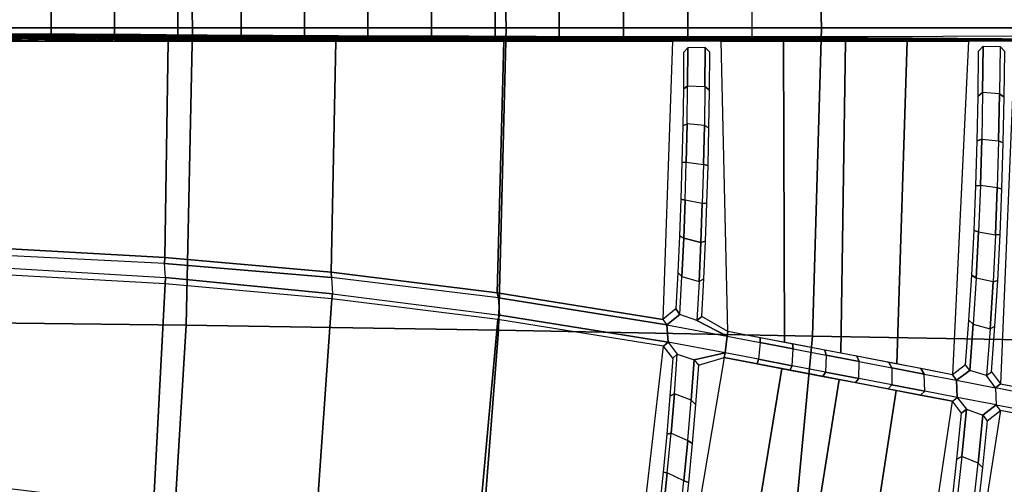
# Model space of a CAD drawing. Units: inches. Extents: x -11.3 to 14.7, y -14 to 13.1.
# Drawn here: x 4 to 7.8, y -1.8 to 0 of the extents above; entities that cross this region are included whole.
import ezdxf

# ---------------------------------------------------------------- set-up
doc = ezdxf.new("R2010")
doc.units = ezdxf.units.IN
doc.header["$MEASUREMENT"] = 0
doc.layers.add('SEAT-SEAT', color=5, linetype='Continuous')

msp = doc.modelspace()

# ---------------------------------------------------------------- linework, layer by layer
at = {"layer": 'SEAT-SEAT'}
for points in [[(7.0867, 1.1873, 17.414), (7.1215, 0, 17.4179), (5.9066, 0, 17.3774), (5.8778, 1.1644, 17.353)], [(8.2629, 1.2072, 17.1457), (8.3039, 0, 17.1402), (7.1215, 0, 17.4179), (7.0867, 1.1873, 17.414)], [(4.6747, 1.1451, 17.2068), (4.6983, 0, 17.2212), (3.4918, 0, 17.0517), (3.4715, 1.1309, 17.0609)], [(5.8778, 1.1644, 17.353), (5.9066, 0, 17.3774), (4.6983, 0, 17.2212), (4.6747, 1.1451, 17.2068)], [(3.9108, 0.078, 16.4067), (3.9108, -0.0217, 16.4067), (4.1546, -0.023, 16.4579), (4.1546, 0.0767, 16.4579)], [(4.1546, 0.0767, 16.4579), (4.1546, -0.023, 16.4579), (4.3984, -0.0244, 16.5099), (4.3984, 0.0753, 16.5099)], [(4.3984, 0.0753, 16.5099), (4.3984, -0.0244, 16.5099), (4.642, -0.0258, 16.5623), (4.642, 0.0738, 16.5623)], [(4.642, 0.0738, 16.5623), (4.642, -0.0258, 16.5623), (4.8857, -0.0272, 16.6144), (4.8857, 0.0724, 16.6144)], [(4.8857, 0.0724, 16.6144), (4.8857, -0.0272, 16.6144), (5.1296, -0.0286, 16.6652), (5.1296, 0.0711, 16.6652)], [(5.1296, 0.0711, 16.6652), (5.1296, -0.0286, 16.6652), (5.374, -0.0298, 16.7139), (5.374, 0.0699, 16.7139)], [(5.374, 0.0699, 16.7139), (5.374, -0.0298, 16.7139), (5.619, -0.0308, 16.7596), (5.619, 0.0688, 16.7596)], [(5.619, 0.0688, 16.7596), (5.619, -0.0308, 16.7596), (5.8646, -0.0317, 16.8015), (5.8646, 0.068, 16.8015)], [(5.8646, 0.068, 16.8015), (5.8646, -0.0317, 16.8015), (6.111, -0.0322, 16.8387), (6.111, 0.0674, 16.8387)], [(6.111, 0.0674, 16.8387), (6.111, -0.0322, 16.8387), (6.3582, -0.0325, 16.8704), (6.3582, 0.0672, 16.8704)], [(6.3582, 0.0672, 16.8704), (6.3582, -0.0325, 16.8704), (6.6061, -0.0325, 16.8955), (6.6061, 0.0671, 16.8955)], [(6.6061, 0.0671, 16.8955), (6.6061, -0.0325, 16.8955), (6.8548, -0.0325, 16.912), (6.8548, 0.0671, 16.912)], [(3.4715, -1.1309, 17.0609), (3.4918, 0, 17.0517), (4.6983, 0, 17.2212), (4.6747, -1.1451, 17.2068)], [(4.6747, -1.1451, 17.2068), (4.6983, 0, 17.2212), (5.9066, 0, 17.3774), (5.8778, -1.1644, 17.353)], [(5.8778, -1.1644, 17.353), (5.9066, 0, 17.3774), (7.1215, 0, 17.4179), (7.0867, -1.1873, 17.414)], [(7.0867, -1.1873, 17.414), (7.1215, 0, 17.4179), (8.3039, 0, 17.1402), (8.2629, -1.2072, 17.1457)], [(3.8787, -0.0504, 16.767), (2.196, -0.0158, 16.0879), (2.4422, -0.016, 16.1263), (4.1683, -0.0504, 16.808)], [(4.1683, -0.0504, 16.808), (2.4422, -0.016, 16.1263), (2.6877, -0.0166, 16.1691), (4.458, -0.0504, 16.8488)], [(4.458, -0.0504, 16.8488), (2.6877, -0.0166, 16.1691), (2.9329, -0.0174, 16.2136), (4.7478, -0.0504, 16.8895)], [(4.7478, -0.0504, 16.8895), (2.9329, -0.0174, 16.2136), (3.1777, -0.0183, 16.2598), (5.0376, -0.0504, 16.9297)], [(5.0376, -0.0504, 16.9297), (3.1777, -0.0183, 16.2598), (3.4223, -0.0193, 16.3075), (5.3275, -0.0504, 16.9694)], [(5.3275, -0.0504, 16.9694), (3.4223, -0.0193, 16.3075), (3.6667, -0.0205, 16.3565), (5.6175, -0.0504, 17.008)], [(5.6175, -0.0504, 17.008), (3.6667, -0.0205, 16.3565), (3.9108, -0.0217, 16.4067), (5.9077, -0.0504, 17.0451)], [(5.9077, -0.0504, 17.0451), (3.9108, -0.0217, 16.4067), (4.1546, -0.023, 16.4579), (6.1981, -0.0504, 17.08)], [(6.1981, -0.0504, 17.08), (4.1546, -0.023, 16.4579), (4.3984, -0.0244, 16.5099), (6.489, -0.0504, 17.1114)], [(6.489, -0.0504, 17.1114), (4.3984, -0.0244, 16.5099), (4.642, -0.0258, 16.5623), (6.7806, -0.0504, 17.1354)], [(6.7806, -0.0504, 17.1354), (4.642, -0.0258, 16.5623), (4.8857, -0.0272, 16.6144), (7.0731, -0.0504, 17.1382)], [(7.0731, -0.0504, 17.1382), (4.8857, -0.0272, 16.6144), (5.1296, -0.0286, 16.6652), (7.3653, -0.0504, 17.1252)], [(7.3653, -0.0504, 17.1252), (5.1296, -0.0286, 16.6652), (5.374, -0.0298, 16.7139), (7.6556, -0.0504, 17.0892)], [(7.6556, -0.0504, 17.0892), (5.374, -0.0298, 16.7139), (5.619, -0.0308, 16.7596), (7.9426, -0.0504, 17.0329)], [(7.9426, -0.0504, 17.0329), (5.619, -0.0308, 16.7596), (5.8646, -0.0317, 16.8015), (8.2241, -0.0504, 16.9533)], [(8.2241, -0.0504, 16.9533), (5.8646, -0.0317, 16.8015), (6.111, -0.0322, 16.8387), (8.5012, -0.0503, 16.8597)], [(8.5012, -0.0503, 16.8597), (6.111, -0.0322, 16.8387), (6.3582, -0.0325, 16.8704), (8.7696, -0.0503, 16.7434)], [(8.7696, -0.0503, 16.7434), (6.3582, -0.0325, 16.8704), (6.6061, -0.0325, 16.8955), (9.0283, -0.0503, 16.607)], [(9.0283, -0.0503, 16.607), (6.6061, -0.0325, 16.8955), (6.8548, -0.0325, 16.912), (9.0593, -0.0293, 16.3222)], [(3.9492, -0.8484, 16.8222), (3.9592, -0.0504, 16.8196), (4.6049, -0.0504, 16.9102), (4.5919, -0.8837, 16.902)], [(4.5919, -0.8837, 16.902), (4.6049, -0.0504, 16.9102), (5.251, -0.0504, 16.9981), (5.2333, -0.9411, 16.9796)], [(5.2333, -0.9411, 16.9796), (5.251, -0.0504, 16.9981), (5.898, -0.0504, 17.079), (5.8722, -1.0207, 17.0575)], [(5.8722, -1.0207, 17.0575), (5.898, -0.0504, 17.079), (6.5471, -0.0504, 17.1385), (6.51, -1.1226, 17.115)], [(6.6056, -0.2228, 16.9121), (6.6722, -0.2258, 16.9132), (6.6733, -0.0756, 16.915), (6.6066, -0.0759, 16.9139)], [(6.6912, -0.0934, 17.1424), (6.6733, -0.0756, 16.915), (6.6722, -0.2258, 16.9132), (6.69, -0.239, 17.1406)], [(6.761, -1.169, 17.1242), (6.7344, -0.0504, 17.1427), (6.9746, -0.0504, 17.1338), (6.9787, -1.2109, 17.1227)], [(6.9787, -1.2109, 17.1227), (6.9746, -0.0504, 17.1338), (7.2139, -0.0504, 17.1106), (7.1959, -1.2527, 17.1097)], [(7.1959, -1.2527, 17.1097), (7.2139, -0.0504, 17.1106), (7.4516, -0.0504, 17.0742), (7.4118, -1.2943, 17.082)], [(7.4118, -1.2943, 17.082), (7.4516, -0.0504, 17.0742), (7.6868, -0.0504, 17.0244), (7.6252, -1.3354, 17.0386)], [(7.726, -0.0892, 17.0148), (7.7435, -0.0704, 16.7727), (7.7416, -0.2491, 16.7735), (7.7241, -0.262, 17.0157)], [(7.8066, -0.253, 16.7606), (7.7416, -0.2491, 16.7735), (7.7435, -0.0704, 16.7727), (7.8089, -0.0718, 16.7597)], [(7.8267, -0.0901, 16.988), (7.8089, -0.0718, 16.7597), (7.8066, -0.253, 16.7606), (7.8244, -0.2666, 16.9889)], [(7.866, -0.0504, 16.9768), (7.8105, -1.3711, 16.9884), (8.0379, -1.4149, 16.9121), (8.0946, -0.0504, 16.903)], [(6.6066, -0.0759, 16.9139), (6.5903, -0.0939, 17.1401), (6.5892, -0.2352, 17.1382), (6.6056, -0.2228, 16.9121)], [(6.6056, -0.2228, 16.9121), (6.5892, -0.2352, 17.1382), (6.587, -0.3765, 17.1354), (6.6034, -0.3696, 16.9092)], [(6.67, -0.3759, 16.9104), (6.6034, -0.3696, 16.9092), (6.6056, -0.2228, 16.9121), (6.6722, -0.2258, 16.9132)], [(6.69, -0.239, 17.1406), (6.6722, -0.2258, 16.9132), (6.67, -0.3759, 16.9104), (6.6878, -0.3845, 17.1379)], [(7.7241, -0.262, 17.0157), (7.7416, -0.2491, 16.7735), (7.7383, -0.4277, 16.7748), (7.7208, -0.4347, 17.0172)], [(7.7383, -0.4277, 16.7748), (7.8032, -0.4342, 16.7618), (7.8066, -0.253, 16.7606), (7.7416, -0.2491, 16.7735)], [(7.8244, -0.2666, 16.9889), (7.8066, -0.253, 16.7606), (7.8032, -0.4342, 16.7618), (7.8209, -0.443, 16.9902)], [(6.6034, -0.3696, 16.9092), (6.587, -0.3765, 17.1354), (6.5839, -0.5177, 17.132), (6.6002, -0.5165, 16.9058)], [(6.6002, -0.5165, 16.9058), (6.6667, -0.5261, 16.907), (6.67, -0.3759, 16.9104), (6.6034, -0.3696, 16.9092)], [(6.6878, -0.3845, 17.1379), (6.67, -0.3759, 16.9104), (6.6667, -0.5261, 16.907), (6.6846, -0.53, 17.1348)], [(7.7208, -0.4347, 17.0172), (7.7383, -0.4277, 16.7748), (7.7332, -0.6062, 16.7765), (7.7158, -0.6074, 17.019)], [(7.7981, -0.6154, 16.7632), (7.7332, -0.6062, 16.7765), (7.7383, -0.4277, 16.7748), (7.8032, -0.4342, 16.7618)], [(7.8209, -0.443, 16.9902), (7.8032, -0.4342, 16.7618), (7.7981, -0.6154, 16.7632), (7.816, -0.6195, 16.9918)], [(6.6002, -0.5165, 16.9058), (6.5839, -0.5177, 17.132), (6.5798, -0.6589, 17.1285), (6.5959, -0.6632, 16.9021)], [(6.6622, -0.6762, 16.9034), (6.5959, -0.6632, 16.9021), (6.6002, -0.5165, 16.9058), (6.6667, -0.5261, 16.907)], [(6.6846, -0.53, 17.1348), (6.6667, -0.5261, 16.907), (6.6622, -0.6762, 16.9034), (6.6802, -0.6754, 17.1314)], [(7.7158, -0.6074, 17.019), (7.7332, -0.6062, 16.7765), (7.7261, -0.7847, 16.7783), (7.7089, -0.78, 17.0209)], [(7.7261, -0.7847, 16.7783), (7.7912, -0.7965, 16.7649), (7.7981, -0.6154, 16.7632), (7.7332, -0.6062, 16.7765)], [(7.816, -0.6195, 16.9918), (7.7981, -0.6154, 16.7632), (7.7912, -0.7965, 16.7649), (7.8092, -0.7958, 16.9935)], [(6.5959, -0.6632, 16.9021), (6.5798, -0.6589, 17.1285), (6.5745, -0.8001, 17.1249), (6.5904, -0.81, 16.8985)], [(6.5904, -0.81, 16.8985), (6.6564, -0.8262, 16.8999), (6.6622, -0.6762, 16.9034), (6.5959, -0.6632, 16.9021)], [(6.6802, -0.6754, 17.1314), (6.6622, -0.6762, 16.9034), (6.6564, -0.8262, 16.8999), (6.6746, -0.8208, 17.1282)], [(7.7089, -0.78, 17.0209), (7.7261, -0.7847, 16.7783), (7.7168, -0.9631, 16.7803), (7.7, -0.9526, 17.0229)], [(7.7819, -0.9775, 16.7668), (7.7168, -0.9631, 16.7803), (7.7261, -0.7847, 16.7783), (7.7912, -0.7965, 16.7649)], [(7.8092, -0.7958, 16.9935), (7.7912, -0.7965, 16.7649), (7.7819, -0.9775, 16.7668), (7.8003, -0.9721, 16.9953)], [(6.5904, -0.81, 16.8985), (6.5745, -0.8001, 17.1249), (6.5682, -0.9413, 17.1216), (6.5837, -0.9567, 16.8951)], [(6.5837, -0.9567, 16.8951), (6.6495, -0.9763, 16.8966), (6.6564, -0.8262, 16.8999), (6.5904, -0.81, 16.8985)], [(6.6746, -0.8208, 17.1282), (6.6564, -0.8262, 16.8999), (6.6495, -0.9763, 16.8966), (6.668, -0.9662, 17.1252)], [(3.9463, -0.8755, 16.4763), (3.9492, -0.8484, 16.8222), (4.5919, -0.8837, 16.902), (4.5905, -0.907, 16.6053)], [(4.5944, -0.9615, 16.6053), (4.5905, -0.907, 16.6053), (3.9463, -0.8755, 16.4763), (3.9496, -0.922, 16.4772)], [(4.5905, -0.907, 16.6053), (4.5919, -0.8837, 16.902), (5.2333, -0.9411, 16.9796), (5.2335, -0.9607, 16.7329)], [(5.2335, -0.9607, 16.7329), (5.2377, -1.0235, 16.732), (4.5944, -0.9615, 16.6053), (4.5905, -0.907, 16.6053)], [(3.9505, -0.9493, 16.8231), (3.9496, -0.922, 16.4772), (4.5944, -0.9615, 16.6053), (4.5938, -0.9849, 16.9014)], [(5.2335, -0.9607, 16.7329), (5.2333, -0.9411, 16.9796), (5.8722, -1.0207, 17.0575), (5.8778, -1.0389, 16.8389)], [(6.5837, -0.9567, 16.8951), (6.5682, -0.9413, 17.1216), (6.5607, -1.0824, 17.1185), (6.5757, -1.1033, 16.892)], [(3.9505, -0.9493, 16.8231), (3.9185, -1.7643, 16.8255), (4.5482, -1.8412, 16.8952), (4.5938, -0.9849, 16.9014)], [(4.5938, -0.9849, 16.9014), (4.5482, -1.8412, 16.8952), (5.171, -1.961, 16.9661), (5.2356, -1.0427, 16.978)], [(4.5938, -0.9849, 16.9014), (4.5944, -0.9615, 16.6053), (5.2377, -1.0235, 16.732), (5.2356, -1.0427, 16.978)], [(5.8822, -1.1065, 16.8383), (5.8778, -1.0389, 16.8389), (5.2335, -0.9607, 16.7329), (5.2377, -1.0235, 16.732)], [(6.6411, -1.1262, 16.8937), (6.5757, -1.1033, 16.892), (6.5837, -0.9567, 16.8951), (6.6495, -0.9763, 16.8966)], [(6.668, -0.9662, 17.1252), (6.6495, -0.9763, 16.8966), (6.6411, -1.1262, 16.8937), (6.66, -1.1115, 17.1224)], [(7.7, -0.9526, 17.0229), (7.7168, -0.9631, 16.7803), (7.7054, -1.1413, 16.7823), (7.6891, -1.125, 17.0247)], [(7.7054, -1.1413, 16.7823), (7.7704, -1.1584, 16.7688), (7.7819, -0.9775, 16.7668), (7.7168, -0.9631, 16.7803)], [(7.8003, -0.9721, 16.9953), (7.7819, -0.9775, 16.7668), (7.7704, -1.1584, 16.7688), (7.7891, -1.1482, 16.9973)], [(5.2356, -1.0427, 16.978), (5.2377, -1.0235, 16.732), (5.8822, -1.1065, 16.8383), (5.8749, -1.1228, 17.0561)], [(5.8778, -1.0389, 16.8389), (5.8722, -1.0207, 17.0575), (6.51, -1.1226, 17.115), (6.525, -1.1435, 16.8878)], [(5.2356, -1.0427, 16.978), (5.171, -1.961, 16.9661), (5.7836, -2.123, 17.0424), (5.8749, -1.1228, 17.0561)], [(6.525, -1.1435, 16.8878), (6.5304, -1.2105, 16.8875), (5.8822, -1.1065, 16.8383), (5.8778, -1.0389, 16.8389)], [(6.51, -1.1226, 17.115), (6.525, -1.1435, 16.8878), (6.5757, -1.1033, 16.892), (6.5607, -1.0824, 17.1185)], [(4.6747, -1.1451, 17.2068), (4.5994, -2.3693, 17.2033), (3.4159, -2.3617, 17.0642), (3.4715, -1.1309, 17.0609)], [(5.8749, -1.1228, 17.0561), (5.7836, -2.123, 17.0424), (6.3852, -2.3272, 17.1014), (6.5131, -1.2255, 17.1135)], [(5.8749, -1.1228, 17.0561), (5.8822, -1.1065, 16.8383), (6.5304, -1.2105, 16.8875), (6.5131, -1.2255, 17.1135)], [(6.525, -1.1435, 16.8878), (6.7576, -1.1866, 16.8965), (6.6411, -1.1262, 16.8937), (6.5757, -1.1033, 16.892)], [(6.66, -1.1115, 17.1224), (6.6411, -1.1262, 16.8937), (6.7576, -1.1866, 16.8965), (6.761, -1.169, 17.1242)], [(7.6891, -1.125, 17.0247), (7.7054, -1.1413, 16.7823), (7.6921, -1.3194, 16.7842), (7.6764, -1.2973, 17.0265)], [(5.8778, -1.1644, 17.353), (5.7827, -2.3884, 17.3426), (4.5994, -2.3693, 17.2033), (4.6747, -1.1451, 17.2068)], [(7.0867, -1.1873, 17.414), (6.9711, -2.4183, 17.4036), (5.7827, -2.3884, 17.3426), (5.8778, -1.1644, 17.353)], [(6.7501, -1.2514, 16.8959), (6.5304, -1.2105, 16.8875), (6.525, -1.1435, 16.8878), (6.7576, -1.1866, 16.8965)], [(6.8849, -1.211, 16.8971), (6.8854, -1.1929, 17.1246), (6.761, -1.169, 17.1242), (6.7576, -1.1866, 16.8965)], [(7.7563, -1.3391, 16.7709), (7.6921, -1.3194, 16.7842), (7.7054, -1.1413, 16.7823), (7.7704, -1.1584, 16.7688)], [(7.7891, -1.1482, 16.9973), (7.7704, -1.1584, 16.7688), (7.7563, -1.3391, 16.7709), (7.7756, -1.3242, 16.9993)], [(6.5131, -1.2255, 17.1135), (6.5304, -1.2105, 16.8875), (6.5659, -1.2561, 16.8892), (6.5486, -1.2712, 17.1149)], [(6.5659, -1.2561, 16.8892), (6.6312, -1.2777, 16.8911), (6.7501, -1.2514, 16.8959), (6.5304, -1.2105, 16.8875)], [(6.8849, -1.211, 16.8971), (6.879, -1.2762, 16.8966), (6.7501, -1.2514, 16.8959), (6.7576, -1.1866, 16.8965)], [(7.0079, -1.301, 16.8935), (7.0122, -1.2356, 16.894), (6.8849, -1.211, 16.8971), (6.879, -1.2762, 16.8966)], [(7.0122, -1.2356, 16.894), (7.0097, -1.2169, 17.1216), (6.8854, -1.1929, 17.1246), (6.8849, -1.211, 16.8971)], [(8.2629, -1.2072, 17.1457), (8.1328, -2.4391, 17.1619), (6.9711, -2.4183, 17.4036), (7.0867, -1.1873, 17.414)], [(7.1392, -1.2601, 16.8865), (7.1366, -1.3257, 16.886), (7.0079, -1.301, 16.8935), (7.0122, -1.2356, 16.894)], [(7.1392, -1.2601, 16.8865), (7.1339, -1.2408, 17.1148), (7.0097, -1.2169, 17.1216), (7.0122, -1.2356, 16.894)], [(7.2659, -1.2845, 16.8737), (7.2578, -1.2646, 17.1034), (7.1339, -1.2408, 17.1148), (7.1392, -1.2601, 16.8865)], [(6.5376, -1.4181, 17.1126), (6.5546, -1.4086, 16.8868), (6.5659, -1.2561, 16.8892), (6.5486, -1.2712, 17.1149)], [(6.6196, -1.4333, 16.8888), (6.5546, -1.4086, 16.8868), (6.5659, -1.2561, 16.8892), (6.6312, -1.2777, 16.8911)], [(6.7468, -1.2689, 17.1226), (6.5558, -2.3937, 17.1099), (6.7757, -2.4817, 17.1126), (6.9681, -1.3115, 17.1219)], [(6.6363, -1.4499, 17.1171), (6.6196, -1.4333, 16.8888), (6.6312, -1.2777, 16.8911), (6.6478, -1.299, 17.1193)], [(6.7468, -1.2689, 17.1226), (6.7501, -1.2514, 16.8959), (6.6312, -1.2777, 16.8911), (6.6478, -1.299, 17.1193)], [(6.8733, -1.2932, 17.1235), (6.879, -1.2762, 16.8966), (6.7501, -1.2514, 16.8959), (6.7468, -1.2689, 17.1226)], [(6.9997, -1.3176, 17.1209), (7.0079, -1.301, 16.8935), (6.879, -1.2762, 16.8966), (6.8733, -1.2932, 17.1235)], [(7.2648, -1.3503, 16.873), (7.2659, -1.2845, 16.8737), (7.1392, -1.2601, 16.8865), (7.1366, -1.3257, 16.886)], [(7.3918, -1.3089, 16.8551), (7.3811, -1.2884, 17.0869), (7.2578, -1.2646, 17.1034), (7.2659, -1.2845, 16.8737)], [(7.3918, -1.3089, 16.8551), (7.3924, -1.3747, 16.8539), (7.2648, -1.3503, 16.873), (7.2659, -1.2845, 16.8737)], [(7.5168, -1.3331, 16.8307), (7.5036, -1.312, 17.0653), (7.3811, -1.2884, 17.0869), (7.3918, -1.3089, 16.8551)], [(6.9681, -1.3115, 17.1219), (6.7757, -2.4817, 17.1126), (6.9955, -2.5696, 17.1035), (7.1891, -1.3541, 17.1094)], [(7.126, -1.3419, 17.1144), (7.1366, -1.3257, 16.886), (7.0079, -1.301, 16.8935), (6.9997, -1.3176, 17.1209)], [(7.252, -1.3662, 17.1031), (7.2648, -1.3503, 16.873), (7.1366, -1.3257, 16.886), (7.126, -1.3419, 17.1144)], [(7.5189, -1.3989, 16.8289), (7.5168, -1.3331, 16.8307), (7.3918, -1.3089, 16.8551), (7.3924, -1.3747, 16.8539)], [(7.6406, -1.3571, 16.8007), (7.6252, -1.3354, 17.0386), (7.5036, -1.312, 17.0653), (7.5168, -1.3331, 16.8307)], [(7.6252, -1.3354, 17.0386), (7.6406, -1.3571, 16.8007), (7.6921, -1.3194, 16.7842), (7.6764, -1.2973, 17.0265)], [(7.6406, -1.3571, 16.8007), (7.7909, -1.3863, 16.7571), (7.7563, -1.3391, 16.7709), (7.6921, -1.3194, 16.7842)], [(7.8105, -1.3711, 16.9884), (7.7909, -1.3863, 16.7571), (7.7563, -1.3391, 16.7709), (7.7756, -1.3242, 16.9993)], [(7.1891, -1.3541, 17.1094), (6.9955, -2.5696, 17.1035), (7.2144, -2.6571, 17.08), (7.4087, -1.3963, 17.0815)], [(7.3774, -1.3903, 17.0865), (7.3924, -1.3747, 16.8539), (7.2648, -1.3503, 16.873), (7.252, -1.3662, 17.1031)], [(7.6406, -1.3571, 16.8007), (7.6443, -1.4228, 16.7981), (7.5189, -1.3989, 16.8289), (7.5168, -1.3331, 16.8307)], [(7.7938, -1.4514, 16.7543), (7.6443, -1.4228, 16.7981), (7.6406, -1.3571, 16.8007), (7.7909, -1.3863, 16.7571)], [(7.4087, -1.3963, 17.0815), (7.2144, -2.6571, 17.08), (7.4314, -2.7439, 17.0413), (7.6257, -1.4381, 17.0372)], [(7.502, -1.4143, 17.0645), (7.5189, -1.3989, 16.8289), (7.3924, -1.3747, 16.8539), (7.3774, -1.3903, 17.0865)], [(7.6257, -1.4381, 17.0372), (7.6443, -1.4228, 16.7981), (7.5189, -1.3989, 16.8289), (7.502, -1.4143, 17.0645)], [(7.941, -1.3963, 16.9465), (7.9278, -1.4129, 16.7108), (7.7909, -1.3863, 16.7571), (7.8105, -1.3711, 16.9884)], [(7.9298, -1.4773, 16.708), (7.9278, -1.4129, 16.7108), (7.7909, -1.3863, 16.7571), (7.7938, -1.4514, 16.7543)], [(6.5252, -1.5648, 17.1107), (6.5418, -1.561, 16.8848), (6.5546, -1.4086, 16.8868), (6.5376, -1.4181, 17.1126)], [(6.5418, -1.561, 16.8848), (6.6062, -1.5887, 16.8868), (6.6196, -1.4333, 16.8888), (6.5546, -1.4086, 16.8868)], [(6.6232, -1.6006, 17.1153), (6.6062, -1.5887, 16.8868), (6.6196, -1.4333, 16.8888), (6.6363, -1.4499, 17.1171)], [(7.6257, -1.4381, 17.0372), (7.6443, -1.4228, 16.7981), (7.6793, -1.4682, 16.7857), (7.6604, -1.4837, 17.0281)], [(7.6793, -1.4682, 16.7857), (7.7429, -1.4913, 16.7726), (7.7938, -1.4514, 16.7543), (7.6443, -1.4228, 16.7981)], [(7.8101, -1.4736, 16.987), (7.6008, -2.8117, 17.0004), (7.8261, -2.9018, 16.932), (8.0361, -1.5171, 16.9109)], [(7.6613, -1.6511, 16.7874), (7.6428, -1.6608, 17.0293), (7.6604, -1.4837, 17.0281), (7.6793, -1.4682, 16.7857)], [(7.7246, -1.6762, 16.7745), (7.6613, -1.6511, 16.7874), (7.6793, -1.4682, 16.7857), (7.7429, -1.4913, 16.7726)], [(7.8101, -1.4736, 16.987), (7.7938, -1.4514, 16.7543), (7.7429, -1.4913, 16.7726), (7.7589, -1.5131, 17.0012)], [(7.9298, -1.4773, 16.708), (7.9398, -1.4986, 16.9452), (7.8101, -1.4736, 16.987), (7.7938, -1.4514, 16.7543)], [(7.7408, -1.6933, 17.0029), (7.7246, -1.6762, 16.7745), (7.7429, -1.4913, 16.7726), (7.7589, -1.5131, 17.0012)], [(6.5112, -1.7115, 17.1091), (6.5273, -1.7132, 16.8831), (6.5418, -1.561, 16.8848), (6.5252, -1.5648, 17.1107)], [(6.5912, -1.744, 16.8852), (6.5273, -1.7132, 16.8831), (6.5418, -1.561, 16.8848), (6.6062, -1.5887, 16.8868)], [(6.6086, -1.7512, 17.1138), (6.5912, -1.744, 16.8852), (6.6062, -1.5887, 16.8868), (6.6232, -1.6006, 17.1153)], [(7.6408, -1.8337, 16.7889), (7.6229, -1.8376, 17.0303), (7.6428, -1.6608, 17.0293), (7.6613, -1.6511, 16.7874)], [(7.6408, -1.8337, 16.7889), (7.7036, -1.8608, 16.7762), (7.7246, -1.6762, 16.7745), (7.6613, -1.6511, 16.7874)], [(7.7202, -1.8731, 17.0043), (7.7036, -1.8608, 16.7762), (7.7246, -1.6762, 16.7745), (7.7408, -1.6933, 17.0029)], [(6.4957, -1.8579, 17.1077), (6.5111, -1.8653, 16.8817), (6.5273, -1.7132, 16.8831), (6.5112, -1.7115, 17.1091)], [(6.5111, -1.8653, 16.8817), (6.5744, -1.8991, 16.8839), (6.5912, -1.744, 16.8852), (6.5273, -1.7132, 16.8831)], [(6.5922, -1.9016, 17.1125), (6.5744, -1.8991, 16.8839), (6.5912, -1.744, 16.8852), (6.6086, -1.7512, 17.1138)]]:
    msp.add_3dface(points, dxfattribs=at)

doc.saveas('drawing.dxf')
